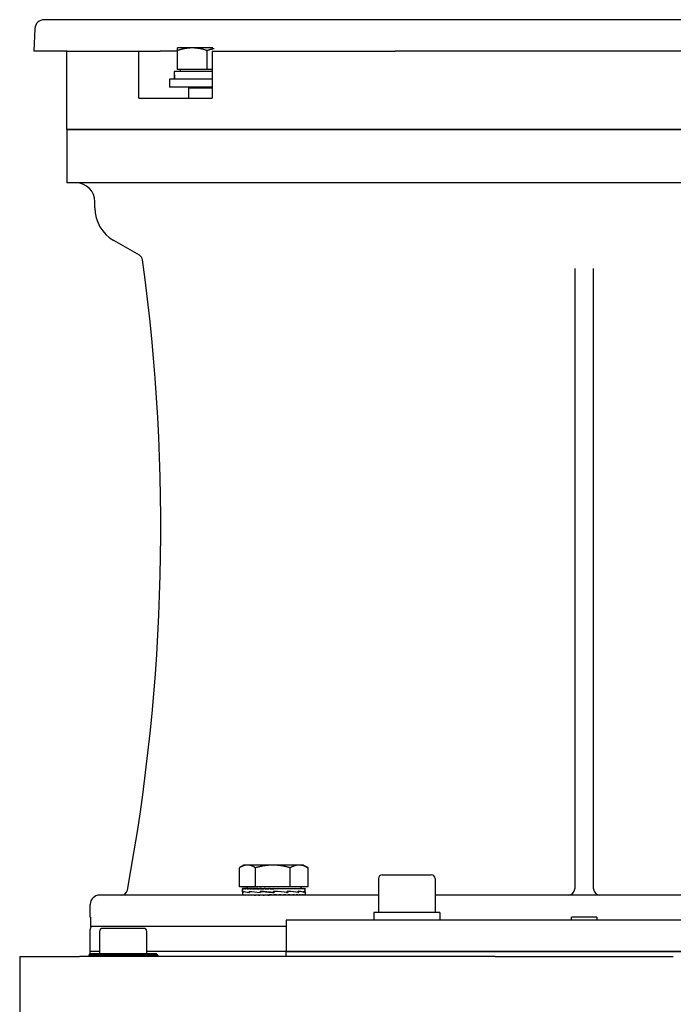
# Model space of a CAD drawing. Units: millimetres. Extents: x 544 to 7315, y 68 to 9534.
# Drawn here: x 2155 to 2364, y 2775 to 3089 of the extents above; entities that cross this region are included whole.
import ezdxf

# ---------------------------------------------------------------- set-up
doc = ezdxf.new("R2010")
doc.units = ezdxf.units.MM
doc.header["$LTSCALE"] = 35
doc.layers.add('Visible Edges(Hillmar_metric)', color=7, linetype='Continuous', lineweight=25)

msp = doc.modelspace()

# ---------------------------------------------------------------- linework, layer by layer
at = {"layer": 'Visible Edges(Hillmar_metric)'}
for p, q in [((2507.254, 3089.1579), (2162.9478, 3089.1579)), ((2159.9519, 3086.3149), (2159.5768, 3079.1579)), ((2170.2528, 3079.1579), (2159.5768, 3079.1579)), ((2170.1009, 3054.1579), (2170.1009, 3079.1579)), ((2170.2528, 3079.1579), (2193.1412, 3079.1579)), ((2193.1412, 3079.1579), (2199.869, 3079.1579)), ((2193.1412, 3064.1579), (2193.1412, 3079.1579)), ((2205.3928, 3079.1579), (2199.869, 3079.1579)), ((2210.1428, 3080.158), (2205.3928, 3080.158)), ((2205.3928, 3073.258), (2205.3928, 3079.3095)), ((2216.7268, 3080.158), (2210.1428, 3080.158)), ((2214.8928, 3073.258), (2214.8928, 3079.3095)), ((2216.4757, 3079.1579), (2216.4757, 3064.1579)), ((2216.4757, 3079.1579), (2274.82, 3079.1579)), ((2395.3818, 3079.1579), (2274.82, 3079.1579)), ((2216.4757, 3072.6579), (2204.3546, 3072.6579)), ((2214.8928, 3073.258), (2205.3928, 3073.258)), ((2206.2928, 3073.258), (2206.2928, 3072.6579)), ((2216.4757, 3073.258), (2214.8928, 3073.258)), ((2216.4757, 3070.1579), (2202.8928, 3070.1579)), ((2202.8928, 3070.1579), (2202.8928, 3067.6579)), ((2204.3428, 3071.7918), (2204.3428, 3070.1579)), ((2216.4757, 3067.6579), (2202.8928, 3067.6579)), ((2209.0031, 3067.6579), (2208.8928, 3067.4079)), ((2208.8928, 3067.4079), (2216.4757, 3067.4079)), ((2208.8928, 3067.4079), (2208.8928, 3064.1579)), ((2193.1412, 3064.1579), (2193.6303, 3064.1579)), ((2193.6303, 3064.1579), (2215.8907, 3064.1579)), ((2215.8907, 3064.1579), (2216.4757, 3064.1579)), ((2170.1009, 3054.1579), (2193.6303, 3054.1579)), ((2170.1009, 3054.1579), (2170.1009, 3037.1579)), ((2193.6303, 3054.1579), (2170.1009, 3054.1579)), ((2193.6303, 3054.1579), (2215.8907, 3054.1579)), ((2215.8907, 3054.1579), (2193.6303, 3054.1579)), ((2215.8907, 3054.1579), (2280.3287, 3054.1579)), ((2280.3287, 3054.1579), (2215.8907, 3054.1579)), ((2389.8732, 3054.1579), (2280.3287, 3054.1579)), ((2280.3287, 3054.1579), (2389.8732, 3054.1579)), ((2193.6303, 3037.1579), (2170.1009, 3037.1579)), ((2215.8907, 3037.1579), (2193.6303, 3037.1579)), ((2280.3287, 3037.1579), (2215.8907, 3037.1579)), ((2389.8732, 3037.1579), (2280.3287, 3037.1579)), ((2179.1009, 3029.191), (2179.1009, 3031.1579)), ((2193.2978, 3014.0662), (2185.1009, 3018.7987)), ((2332.1009, 3009.8644), (2332.1009, 2812.1579)), ((2338.1009, 2812.1579), (2338.1009, 3009.8644)), ((2225.1415, 2812.8356), (2225.1415, 2818.8871)), ((2226.606, 2819.7356), (2225.3221, 2818.9944)), ((2227.737, 2819.7356), (2226.606, 2819.7356)), ((2235.8148, 2819.7356), (2227.737, 2819.7356)), ((2230.3326, 2812.8356), (2230.3326, 2818.8871)), ((2244.1838, 2819.7356), (2235.8148, 2819.7356)), ((2241.2971, 2812.8356), (2241.2971, 2818.8871)), ((2245.606, 2819.7356), (2244.1838, 2819.7356)), ((2245.606, 2819.7356), (2246.8899, 2818.9944)), ((2247.0705, 2812.8356), (2247.0705, 2818.8871)), ((2269.5324, 2815.4579), (2269.5324, 2804.6579)), ((2270.7324, 2816.6579), (2286.3324, 2816.6579)), ((2287.5324, 2815.4579), (2287.5324, 2804.6579)), ((2230.3326, 2812.8356), (2225.1415, 2812.8356)), ((2226.106, 2812.2355), (2226.106, 2812.1189)), ((2226.2317, 2812.2355), (2226.106, 2812.2355)), ((2226.106, 2811.2229), (2226.106, 2812.1202)), ((2226.2317, 2812.2355), (2226.2317, 2812.1189)), ((2226.6006, 2812.2355), (2226.2317, 2812.2355)), ((2226.6006, 2812.2355), (2226.6006, 2812.1189)), ((2227.2036, 2812.2355), (2226.6006, 2812.2355)), ((2227.2036, 2812.2355), (2227.2036, 2812.1189)), ((2228.0257, 2812.2355), (2227.2036, 2812.2355)), ((2227.506, 2812.8356), (2227.506, 2812.2355)), ((2228.0257, 2812.2355), (2228.0257, 2812.1189)), ((2229.0468, 2812.2355), (2228.0257, 2812.2355)), ((2229.0468, 2812.2355), (2229.0468, 2812.1189)), ((2230.0351, 2812.2355), (2229.0468, 2812.2355)), ((2230.0351, 2812.2355), (2230.2417, 2812.2355)), ((2230.2417, 2812.2355), (2230.2417, 2812.1189)), ((2231.0627, 2812.2355), (2230.2417, 2812.2355)), ((2241.2971, 2812.8356), (2230.3326, 2812.8356)), ((2231.0627, 2812.2355), (2231.5811, 2812.2355)), ((2231.5811, 2812.2355), (2231.5811, 2812.1189)), ((2232.2146, 2812.2355), (2231.5811, 2812.2355)), ((2232.2146, 2812.2355), (2233.0318, 2812.2355)), ((2233.0318, 2812.2355), (2233.0318, 2812.1189)), ((2233.4622, 2812.2355), (2233.0318, 2812.2355)), ((2233.4622, 2812.2355), (2234.5582, 2812.2355)), ((2234.5582, 2812.2355), (2234.5582, 2812.1189)), ((2234.7749, 2812.2355), (2234.5582, 2812.2355)), ((2234.7749, 2812.2355), (2236.1204, 2812.2355)), ((2236.1169, 2812.1597), (2236.1169, 2812.2355)), ((2236.1169, 2812.1597), (2236.1228, 2812.1189)), ((2236.1204, 2812.2355), (2236.1228, 2812.2355)), ((2236.1228, 2812.2355), (2237.4656, 2812.2355)), ((2236.1228, 2812.2355), (2236.1228, 2812.1189)), ((2237.1336, 2812.1602), (2237.1336, 2812.2355)), ((2237.4656, 2812.2355), (2237.6869, 2812.2355)), ((2237.6869, 2812.2355), (2238.7773, 2812.2355)), ((2237.6869, 2812.2355), (2237.6869, 2812.1189)), ((2238.125, 2812.2024), (2238.125, 2812.2355)), ((2238.7773, 2812.2355), (2239.2121, 2812.2355)), ((2239.2121, 2812.2355), (2240.0232, 2812.2355)), ((2239.2121, 2812.2355), (2239.2121, 2812.1189)), ((2240.0232, 2812.2355), (2240.6609, 2812.2355)), ((2240.6609, 2812.2355), (2241.1726, 2812.2355)), ((2240.6609, 2812.2355), (2240.6609, 2812.1189)), ((2241.1726, 2812.2355), (2241.9974, 2812.2355)), ((2247.0705, 2812.8356), (2241.2971, 2812.8356)), ((2241.9974, 2812.2355), (2242.1973, 2812.2355)), ((2241.9974, 2812.2355), (2241.9974, 2812.1189)), ((2242.1973, 2812.2355), (2243.1889, 2812.2355)), ((2243.1889, 2812.2355), (2243.1889, 2812.1189)), ((2243.1889, 2812.2355), (2244.206, 2812.2355)), ((2244.206, 2812.2355), (2244.206, 2812.1189)), ((2244.206, 2812.2355), (2245.0237, 2812.2355)), ((2244.706, 2812.8356), (2244.706, 2812.2355)), ((2245.0237, 2812.2355), (2245.0237, 2812.1189)), ((2245.0237, 2812.2355), (2245.6217, 2812.2355)), ((2245.6217, 2812.2355), (2245.6217, 2812.1189)), ((2245.6217, 2812.2355), (2245.9855, 2812.2355)), ((2245.9855, 2812.2355), (2245.9855, 2812.1189)), ((2245.9855, 2812.2355), (2246.106, 2812.2355)), ((2246.106, 2812.2355), (2246.106, 2812.1214)), ((2246.106, 2811.2108), (2246.106, 2812.1202)), ((2269.5324, 2810.1579), (2180.6009, 2810.1579)), ((2226.106, 2811.1776), (2226.106, 2810.1632)), ((2226.1062, 2810.1579), (2226.1062, 2810.2745)), ((2226.2405, 2810.1579), (2226.2405, 2810.2745)), ((2226.3612, 2811.3612), (2226.3612, 2811.0015)), ((2226.3773, 2811.0322), (2226.3773, 2811.3909)), ((2226.6177, 2810.1579), (2226.6177, 2810.2745)), ((2227.2286, 2810.1579), (2227.2286, 2810.2745)), ((2228.058, 2810.1579), (2228.058, 2810.2745)), ((2228.3209, 2811.3612), (2228.3209, 2811.0009)), ((2228.3497, 2811.0322), (2228.3497, 2811.3896)), ((2229.0856, 2810.1579), (2229.0856, 2810.2745)), ((2230.2861, 2810.1579), (2230.2861, 2810.2745)), ((2231.6299, 2810.1579), (2231.6299, 2810.2745)), ((2231.8482, 2811.3612), (2231.8482, 2811.0009)), ((2231.8491, 2811.0322), (2231.8491, 2811.3884)), ((2232.1823, 2811.3608), (2231.8491, 2811.3884)), ((2233.0838, 2810.1579), (2233.0838, 2810.2745)), ((2234.1416, 2810.1935), (2234.1416, 2810.1579)), ((2234.6123, 2810.1579), (2234.6123, 2810.2745)), ((2235.1351, 2810.2337), (2234.6123, 2810.2745)), ((2235.1351, 2810.2337), (2235.1351, 2810.1579)), ((2236.1727, 2811.0322), (2236.174, 2811.0322)), ((2236.174, 2811.0322), (2236.174, 2811.3873)), ((2236.1774, 2810.1579), (2236.1774, 2810.2745)), ((2236.2036, 2811.1266), (2236.2036, 2811.2596)), ((2236.2036, 2811.1266), (2236.2286, 2811.0015)), ((2236.2286, 2811.3612), (2236.2242, 2811.3612)), ((2236.2286, 2811.3612), (2236.2286, 2811.0015)), ((2237.7409, 2810.1579), (2237.7409, 2810.2745)), ((2239.264, 2810.1579), (2239.264, 2810.2745)), ((2240.2166, 2811.0322), (2240.4764, 2811.0322)), ((2240.4764, 2811.0322), (2240.4764, 2811.3868)), ((2240.4764, 2811.3612), (2240.5754, 2811.3612)), ((2240.5754, 2811.3612), (2240.5754, 2811.0025)), ((2240.7094, 2810.1579), (2240.7094, 2810.2745)), ((2242.0415, 2810.1579), (2242.0415, 2810.2745)), ((2243.2274, 2810.1579), (2243.2274, 2810.2745)), ((2243.7808, 2811.0322), (2243.9234, 2811.0322)), ((2243.9234, 2811.0322), (2243.9234, 2811.3868)), ((2243.9234, 2811.3612), (2244.0191, 2811.3612)), ((2244.0191, 2811.3612), (2244.0191, 2811.0038)), ((2244.2379, 2810.1579), (2244.2379, 2810.2745)), ((2245.0483, 2810.1579), (2245.0483, 2810.2745)), ((2245.6384, 2810.1579), (2245.6384, 2810.2745)), ((2245.8044, 2811.0322), (2245.8476, 2811.0322)), ((2245.8476, 2811.0322), (2245.8476, 2811.3873)), ((2245.8476, 2811.3612), (2245.8866, 2811.3612)), ((2245.8866, 2811.3612), (2245.8866, 2811.0051)), ((2245.9938, 2810.1579), (2245.9938, 2810.2745)), ((2246.106, 2811.1898), (2246.106, 2810.1632)), ((2382.6695, 2810.1579), (2287.5324, 2810.1579)), ((2177.6009, 2803.1579), (2177.6009, 2807.1579)), ((2177.6517, 2803.1579), (2177.6009, 2803.1579)), ((2177.6517, 2803.1579), (2177.6517, 2800.1579)), ((2289.0824, 2804.6579), (2267.9824, 2804.6579)), ((2267.9824, 2804.6579), (2267.9824, 2802.1579)), ((2289.0824, 2804.6579), (2289.0824, 2802.1579)), ((2331.1009, 2802.1579), (2331.1009, 2803.1579)), ((2339.1009, 2803.1579), (2331.1009, 2803.1579)), ((2339.1009, 2803.1579), (2339.1009, 2802.1579)), ((2177.6009, 2792.1579), (2177.6009, 2799.1579)), ((2240.1009, 2800.1579), (2177.6517, 2800.1579)), ((2194.6009, 2799.5704), (2181.6009, 2799.5704)), ((2430.1009, 2802.1579), (2240.1009, 2802.1579)), ((2240.1009, 2802.1579), (2240.1009, 2792.1579)), ((2180.6009, 2798.5704), (2180.6009, 2791.5704)), ((2195.6009, 2791.5704), (2195.6009, 2798.5704)), ((2155.1009, 2790.5704), (2155.1009, 2766.5704)), ((2155.1009, 2790.5704), (2174.1805, 2790.5704)), ((2306.6828, 2790.5704), (2174.1805, 2790.5704)), ((2177.6009, 2791.5704), (2177.1009, 2791.0704)), ((2199.1009, 2791.0704), (2177.1009, 2791.0704)), ((2177.1009, 2791.0704), (2177.1009, 2790.5704)), ((2180.6009, 2792.1579), (2177.6009, 2792.1579)), ((2180.6009, 2792.1579), (2177.6009, 2792.1579)), ((2177.6009, 2791.5704), (2177.6009, 2792.1579)), ((2177.6009, 2791.5704), (2198.6009, 2791.5704)), ((2240.1009, 2792.1579), (2195.6009, 2792.1579)), ((2240.1009, 2792.1579), (2195.6009, 2792.1579)), ((2198.6009, 2791.5704), (2199.1009, 2791.0704)), ((2199.1009, 2791.0704), (2199.1009, 2790.5704)), ((2240.1009, 2792.1579), (2430.1009, 2792.1579)), ((2430.1009, 2792.1579), (2240.1009, 2792.1579)), ((2240.1009, 2790.5704), (2240.1009, 2792.1579)), ((2306.6828, 2790.5704), (2363.5191, 2790.5704))]:
    msp.add_line(p, q, dxfattribs=at)
for centre, radius, start, end in [((2162.9478, 3086.1579), 3, 90.000003, 177), ((2173.1009, 3031.1579), 6, 0, 90), ((2191.1009, 3029.191), 12, 180, 240), ((1570.1009, 2927.1579), 630, 349.4483966, 7.7953136), ((2192.2978, 3012.3342), 2, 7.858781, 60), ((2270.7324, 2815.4579), 1.2, 90, 180), ((2286.3324, 2815.4579), 1.2, 0, 90), ((2187.4817, 2812.1579), 2, 270, 349.448397), ((2330.1009, 2812.1579), 2, 270, 0), ((2340.1009, 2812.1579), 2, 180, 270), ((2180.6009, 2807.1579), 3, 90, 180), ((2179.6009, 2799.1579), 2, 150, 180), ((2181.6009, 2798.5704), 1, 90, 180), ((2194.6009, 2798.5704), 1, 0, 90)]:
    msp.add_arc(centre, radius, start, end, dxfattribs=at)
for centre, major_axis, ratio, start_param, end_param in [((2214.8928, 3071.7918), (0, 18.2731), 0.57735027, 1.5233852, 1.66033542), ((2214.8928, 3073.5239), (0, 18.2731), 0.57735027, 1.61820745, 1.75606053), ((2236.106, 2812.2355), (-10, 0.0013), 0.07455645, 0.00169131, 0.15877094), ((2236.106, 2812.2355), (-10, -0.116), 0.07364829, 6.28064891, 6.28401273), ((2236.106, 2812.2355), (10, -0.1185), 0.07360863, 3.30122655, 3.45830618), ((2236.106, 2812.2355), (10, -0.2328), 0.07083047, 3.45908243, 3.61616206), ((2236.106, 2812.2355), (10, -0.3411), 0.06629656, 3.61677481, 3.77385445), ((2236.106, 2812.2355), (10, -0.4408), 0.0601273, 3.77424376, 3.93132339), ((2236.106, 2812.2355), (10, -0.5295), 0.05248393, 3.93145197, 4.0885316), ((2236.106, 2812.2355), (10, -0.6051), 0.04356255, 4.08838816, 4.2454678), ((2236.106, 2812.2355), (10, -0.6656), 0.03358754, 4.24506766, 4.40214729), ((2236.106, 2812.2355), (-10, 0.7098), 0.0228051, 1.25993775, 1.41701738), ((2236.106, 2812.2355), (-6.5, 0.4614), 0.0228051, 1.25993775, 1.33199324), ((2236.106, 2812.2355), (-10, 0.7367), 0.01147707, 1.41624409, 1.57332373), ((2236.106, 2812.2355), (-6.5, 0.4788), 0.01147707, 1.41624409, 1.57332373), ((2236.106, 2812.2355), (-10, 0.7456), 0.0001247, 4.55363674, 4.71071637), ((2236.106, 2812.2355), (-10, 0.7363), 0.0117235, 4.397411, 4.55449063), ((2236.106, 2812.2355), (-10, 0.7091), 0.02304268, 4.24110205, 4.39818168), ((2236.106, 2812.2355), (-10, 0.6645), 0.03381053, 4.08463524, 4.24171487), ((2236.106, 2812.2355), (-10, 0.6036), 0.04376548, 3.92795058, 4.08503021), ((2236.106, 2812.2355), (-10, 0.5278), 0.05266176, 3.77100862, 3.92808826), ((2236.106, 2812.2355), (-10, 0.4388), 0.0602755, 3.61379461, 3.77087425), ((2236.106, 2812.2355), (-10, 0.3389), 0.06641129, 3.45632041, 3.61340004), ((2236.106, 2812.2355), (-10, 0.2304), 0.07090871, 3.29862382, 3.45570345), ((2236.106, 2812.2355), (-10, 0.116), 0.07364829, 3.14244714, 3.29784487), ((2236.106, 2811.3551), (10, 0.1787), 0.08042701, 3.11200568, 3.36658108), ((2236.106, 2811.0383), (10, -0.1859), 0.08026508, 3.14308464, 3.37656404), ((2236.106, 2810.1579), (-10, 0.0054), 0.07455463, 0.00003994, 0.00718605), ((2236.106, 2810.1579), (-10, 0.1226), 0.07354242, 0.0080474, 0.16512704), ((2236.106, 2810.1579), (-10, 0.2366), 0.07070165, 0.1658988, 0.32297844), ((2236.106, 2811.357), (-10, 0.1903), 0.08016168, 0.22795143, 0.6800428), ((2236.106, 2811.0389), (9.9999, -0.5169), 0.06415731, 3.37838836, 3.82800049), ((2236.106, 2810.1579), (-10, 0.3447), 0.06610858, 0.32358431, 0.48066394), ((2236.106, 2810.1579), (-10, 0.4441), 0.05988512, 0.48104466, 0.6381243), ((2236.106, 2810.1579), (-10, 0.5324), 0.05219382, 0.63824345, 0.79532308), ((2236.106, 2811.3597), (-9.9999, 0.5204), 0.0638735, 0.6818414, 1.13429464), ((2236.106, 2811.0383), (10, -0.7438), 0.03542669, 3.82731936, 4.27530513), ((2236.106, 2810.1579), (-10, 0.6074), 0.04323188, 0.7951703, 0.95224994), ((2236.106, 2810.1579), (-10, 0.6674), 0.03322454, 0.95184146, 1.10892109), ((2236.106, 2810.1579), (-10, 0.7111), 0.02241865, 1.10829764, 1.26537728), ((2236.106, 2811.3627), (-10, 0.7458), 0.03502146, 1.13358237, 1.58567374), ((2236.106, 2811.0364), (-10, 0.8239), 0.00013764, 4.70559885, 5.15211935), ((2236.106, 2810.1579), (-10, 0.7373), 0.01107649, 1.26459983, 1.42167946), ((2236.106, 2810.1579), (-10, 0.7455), 0.00052984, 4.70528237, 4.862362), ((2236.106, 2810.1579), (-6.5, 0.4846), 0.00052984, 4.70528237, 4.86236201), ((2236.106, 2811.0337), (-10, 0.7426), 0.03567564, 4.26273042, 4.70823696), ((2236.106, 2811.0337), (-6.5, 0.4827), 0.03567564, 4.70001602, 4.70457451), ((2236.106, 2811.3627), (-6.5, 0.4847), 0.03502146, 1.58387198, 1.58843048), ((2236.106, 2810.1579), (-10, 0.7356), 0.01212354, 4.5490551, 4.70613473), ((2236.106, 2810.1579), (-6.5, 0.4782), 0.01212354, 4.5490551, 4.7022867), ((2236.106, 2811.3655), (-10, 0.8239), 0.00058479, 4.24909408, 4.70017149), ((2236.106, 2810.1579), (-10, 0.7078), 0.02342806, 4.39274184, 4.54982148), ((2236.106, 2810.1579), (-6.5, 0.4601), 0.02342806, 4.39274184, 4.45979594), ((2236.106, 2810.1579), (10, -0.6626), 0.03417194, 1.0946757, 1.25175534), ((2236.106, 2811.0307), (-9.9999, 0.5147), 0.06433107, 3.81824768, 4.26339235), ((2236.106, 2811.3673), (10, -0.7407), 0.03607921, 0.66051349, 1.11012562), ((2236.106, 2810.1579), (10, -0.6012), 0.04409409, 0.93798262, 1.09506226), ((2236.106, 2810.1579), (10, -0.5249), 0.05294936, 0.7810313, 0.93811093), ((2236.106, 2810.1579), (10, -0.4355), 0.06051478, 0.62380789, 0.78088752), ((2236.106, 2811.0279), (-10, 0.1832), 0.08032753, 3.3709011, 3.81640763), ((2236.106, 2811.368), (9.9999, -0.5112), 0.0646118, 0.21315837, 0.66114414), ((2236.106, 2810.1579), (10, -0.3352), 0.06659606, 0.46632517, 0.6234048), ((2236.106, 2810.1579), (10, -0.2265), 0.07103408, 0.30862181, 0.46570144), ((2236.106, 2810.1579), (10, -0.112), 0.07371091, 0.1507589, 0.30783854), ((2236.106, 2811.0261), (10, 0.1859), 0.08026508, 6.26864434, 6.50953045), ((2236.106, 2811.3673), (10, -0.1787), 0.08042701, 0.00143759, 0.21129294), ((2236.106, 2810.1579), (-10, -0.0054), 0.07455463, 3.1344066, 3.29148623)]:
    msp.add_ellipse(centre, major_axis=major_axis, ratio=ratio, start_param=start_param, end_param=end_param, dxfattribs=at)
for points, weights in [([(2205.3928, 3079.3095), (2205.3928, 3080.158), (2205.3928, 3080.158)], [1, 1.0379548493, 1]), ([(2210.1428, 3080.158), (2207.9383, 3080.158), (2205.3928, 3079.3095)], [1, 1.0379548493, 1]), ([(2214.8928, 3079.3095), (2212.3473, 3080.158), (2210.1428, 3080.158)], [1, 1.0379548493, 1]), ([(2217.1108, 3079.9041), (2216.0564, 3079.6973), (2214.8928, 3079.3095)], [1.01877134656, 1.01699984241, 1]), ([(2227.737, 2819.7356), (2226.5324, 2819.7356), (2225.1415, 2818.8871)], [1, 1.0379548493, 1]), ([(2230.3326, 2818.8871), (2228.9416, 2819.7356), (2227.737, 2819.7356)], [1, 1.0379548493, 1]), ([(2235.8148, 2819.7356), (2233.2705, 2819.7356), (2230.3326, 2818.8871)], [1, 1.0379548493, 1]), ([(2241.2971, 2818.8871), (2238.3592, 2819.7356), (2235.8148, 2819.7356)], [1, 1.0379548493, 1]), ([(2244.1838, 2819.7356), (2242.8441, 2819.7356), (2241.2971, 2818.8871)], [1, 1.0379548493, 1]), ([(2247.0705, 2818.8871), (2245.5235, 2819.7356), (2244.1838, 2819.7356)], [1, 1.0379548493, 1]), ([(2246.8899, 2818.9944), (2246.9794, 2818.9427), (2247.0705, 2818.8871)], [1.00449597002, 1.00239970726, 1])]:
    msp.add_rational_spline(points, weights, degree=2, dxfattribs=at)

doc.saveas('drawing.dxf')
